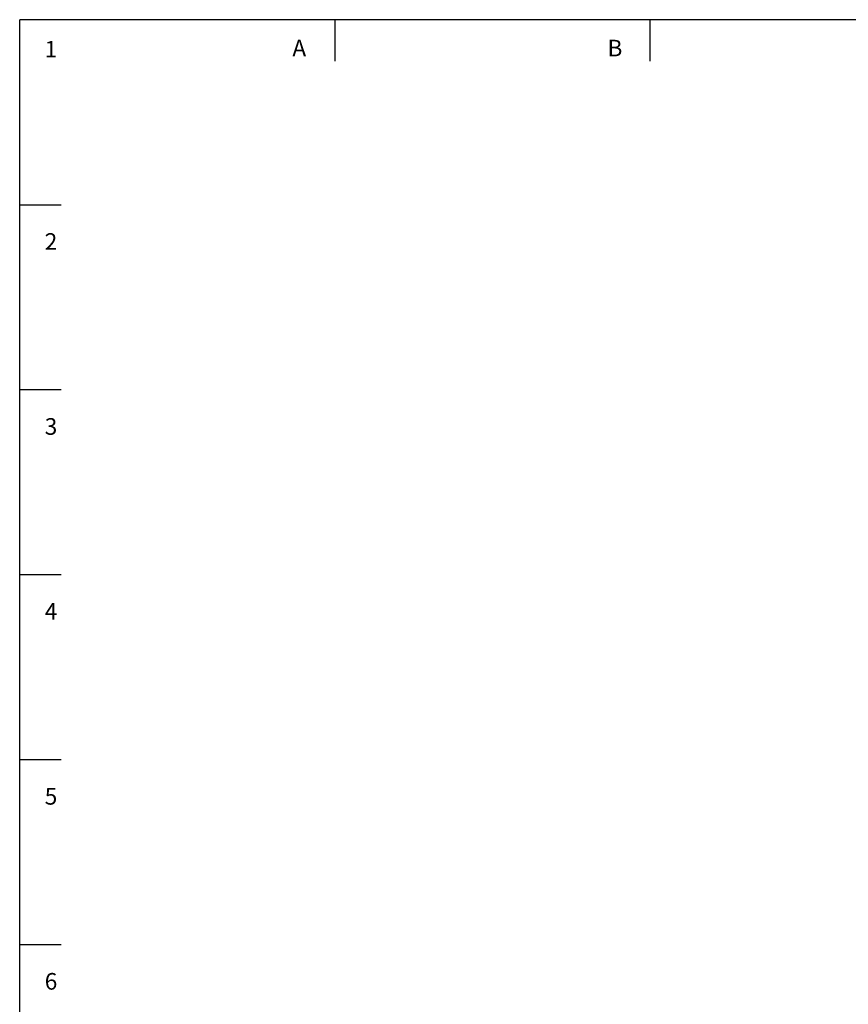
# Model space of a CAD drawing. Units: millimetres. Extents: x -2604 to 1651, y -1527 to 1353.
# Drawn here: x -2604 to -1485, y 24 to 1353 of the extents above; entities that cross this region are included whole.
import ezdxf

# ---------------------------------------------------------------- set-up
doc = ezdxf.new("R2010")
doc.units = ezdxf.units.MM
doc.header["$MEASUREMENT"] = 0
doc.layers.add('BORDER', color=7, linetype='Continuous')
doc.styles.get("Standard").update_dxf_attribs({"font": 'arial.ttf'})

msp = doc.modelspace()

# ---------------------------------------------------------------- linework, layer by layer
at = {"layer": 'BORDER', "color": 7}
for p, q in [((-2603.6, -1524.3), (-2603.6, 1353.4)), ((1651.4, 1353.4), (-2603.6, 1353.4)), ((-2178.3, 1353.4), (-2178.3, 1297.4)), ((-1753, 1353.4), (-1753, 1297.4)), ((-2603.6, 1103.7), (-2547.6, 1103.7)), ((-2603.6, 854), (-2547.6, 854)), ((-2603.6, 604.3), (-2547.6, 604.3)), ((-2603.6, 354.7), (-2547.6, 354.7)), ((-2603.6, 105), (-2547.6, 105))]:
    msp.add_line(p, q, dxfattribs=at)

# ---------------------------------------------------------------- texts
for s, p in [('1', (-2569.8, 1302.4)), ('A', (-2235.6, 1303.9)), ('B', (-1810.3, 1303.9)), ('2', (-2569.8, 1042.8)), ('3', (-2569.8, 793.1)), ('4', (-2569.8, 543.5)), ('5', (-2569.8, 293.8)), ('6', (-2569.8, 44.1))]:
    msp.add_text(s, height=22.4, dxfattribs=at).set_placement(p)

doc.saveas('drawing.dxf')
